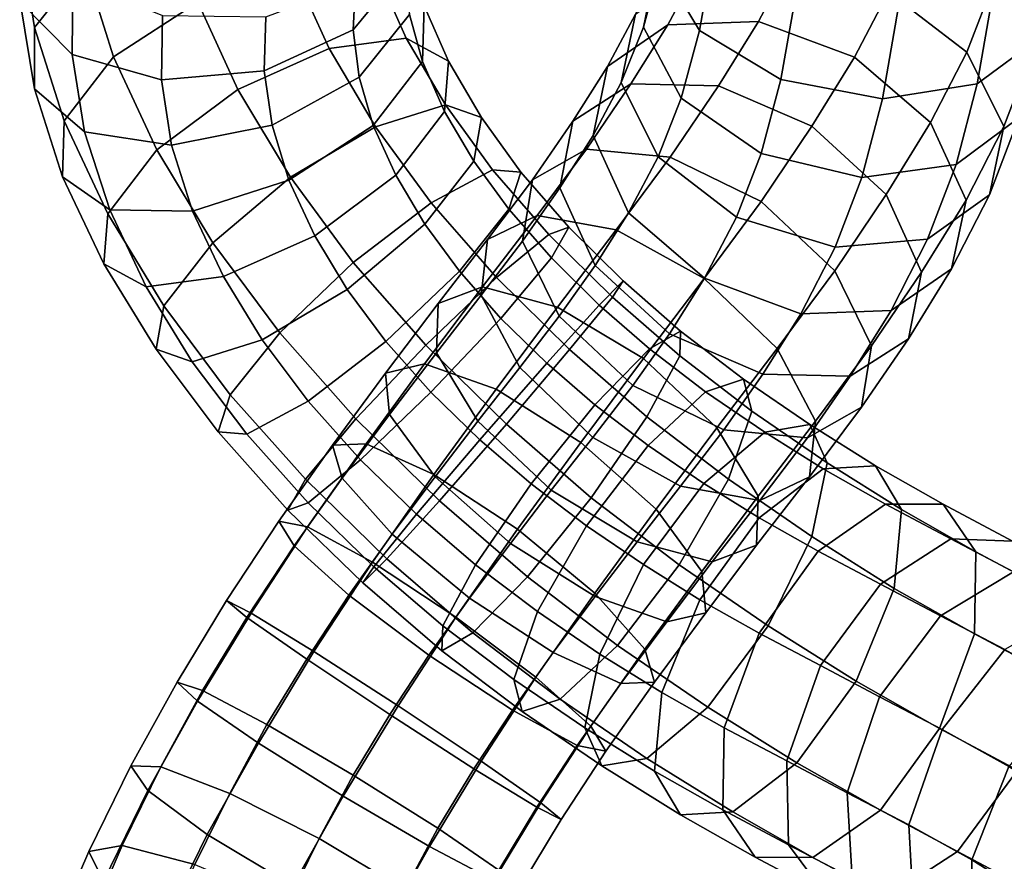
# Model space of a CAD drawing. Units: metres. Extents: x -7.2 to 8.7, y -8.3 to 8.6.
# Drawn here: x -7 to -2.5, y -1 to 2.8 of the extents above; entities that cross this region are included whole.
import ezdxf

# ---------------------------------------------------------------- set-up
doc = ezdxf.new("R2010")
doc.units = ezdxf.units.M

msp = doc.modelspace()

# ---------------------------------------------------------------- linework, layer by layer
for points in [[(-6.897554, 2.721147, 1.099784), (-6.671274, 3.004534, 1.392235), (-6.734017, 3.413896, 1.060602), (-6.963586, 3.135205, 0.766207)], [(-4.080324, 3.001958, 0.3393), (-4.019635, 3.290874, -0.021093), (-4.092197, 3.029423, -0.268649), (-4.156523, 2.722845, 0.076185)], [(-3.840585, 3.063289, 0.948726), (-4.023175, 3.316341, 0.602801), (-4.080324, 3.001958, 0.3393), (-3.904147, 2.707828, 0.654718)], [(-2.488509, 3.257176, -0.311816), (-2.312333, 2.963047, 0.003602), (-2.402858, 2.621021, -0.316615), (-2.57348, 2.941242, -0.608824)], [(-6.727879, 2.599218, 0.082715), (-6.961339, 2.837012, 0.408276), (-6.958178, 3.217381, 0.066961), (-6.724703, 2.939987, -0.225582)], [(-6.54147, 2.588557, 1.687782), (-6.16233, 2.834727, 1.800444), (-6.279437, 3.219906, 1.523068), (-6.671274, 3.004534, 1.392235)], [(-5.233294, 2.989642, 0.291967), (-5.462863, 2.710951, -0.002428), (-5.452224, 2.920571, -0.205082), (-5.219939, 3.190857, 0.094965)], [(-2.93333, 3.189301, -0.77011), (-2.57348, 2.941242, -0.608824), (-2.700767, 2.610049, -0.930355), (-3.053061, 2.881589, -1.068894)], [(-6.897647, 2.445678, 0.724077), (-6.897554, 2.721147, 1.099784), (-6.963586, 3.135205, 0.766207), (-6.961339, 2.837012, 0.408276)], [(-3.469474, 2.876889, 1.159844), (-3.840585, 3.063289, 0.948726), (-3.904147, 2.707828, 0.654718), (-3.538311, 2.487297, 0.840645)], [(-5.143621, 2.819276, 1.03756), (-5.149887, 2.567451, 0.645662), (-5.209263, 2.780251, 0.478352), (-5.20917, 3.05572, 0.854059)], [(-4.156523, 2.722845, 0.076185), (-4.092197, 3.029423, -0.268649), (-4.191813, 2.781574, -0.509214), (-4.25633, 2.473426, -0.165818)], [(-3.913918, 2.980619, -0.825749), (-3.497105, 3.017227, -1.030606), (-3.638835, 2.748374, -1.300885), (-4.04578, 2.733032, -1.074614)], [(-3.497105, 3.017227, -1.030606), (-3.053061, 2.881589, -1.068894), (-3.206392, 2.587276, -1.364756), (-3.638835, 2.748374, -1.300885)], [(-2.305715, 3.055839, 0.676479), (-2.583316, 2.872588, 1.002662), (-2.654315, 2.467842, 0.672796), (-2.373022, 2.67413, 0.363995)], [(-6.763983, 2.30104, 1.396473), (-6.54147, 2.588557, 1.687782), (-6.671274, 3.004534, 1.392235), (-6.897554, 2.721147, 1.099784)], [(-5.982155, 2.442264, 2.044631), (-5.57124, 2.626367, 1.925073), (-5.728156, 2.973588, 1.704274), (-6.16233, 2.834727, 1.800444)], [(-5.57124, 2.626367, 1.925073), (-5.224039, 2.672931, 1.617954), (-5.355282, 2.967932, 1.425038), (-5.728156, 2.973588, 1.704274)], [(-5.209263, 2.780251, 0.478352), (-5.435543, 2.496864, 0.185901), (-5.462863, 2.710951, -0.002428), (-5.233294, 2.989642, 0.291967)], [(-4.191813, 2.781574, -0.509214), (-3.913918, 2.980619, -0.825749), (-4.04578, 2.733032, -1.074614), (-4.318188, 2.545361, -0.746571)], [(-3.904147, 2.707828, 0.654718), (-4.080324, 3.001958, 0.3393), (-4.156523, 2.722845, 0.076185), (-3.985902, 2.402624, 0.368394)], [(-6.325761, 2.48554, -0.123239), (-6.727879, 2.599218, 0.082715), (-6.724703, 2.939987, -0.225582), (-6.321, 2.775732, -0.390149)], [(-5.224039, 2.672931, 1.617954), (-5.033583, 2.569478, 1.205567), (-5.143621, 2.819276, 1.03756), (-5.355282, 2.967932, 1.425038)], [(-2.57348, 2.941242, -0.608824), (-2.402858, 2.621021, -0.316615), (-2.534618, 2.275367, -0.652109), (-2.700767, 2.610049, -0.930355)], [(-5.462863, 2.710951, -0.002428), (-5.862733, 2.526437, -0.154404), (-5.85524, 2.768625, -0.382646), (-5.452224, 2.920571, -0.205082)], [(-3.053061, 2.881589, -1.068894), (-2.700767, 2.610049, -0.930355), (-2.864325, 2.292903, -1.249111), (-3.206392, 2.587276, -1.364756)], [(-6.671526, 2.251939, 0.365784), (-6.897647, 2.445678, 0.724077), (-6.961339, 2.837012, 0.408276), (-6.727879, 2.599218, 0.082715)], [(-3.009282, 2.807088, 1.179586), (-3.469474, 2.876889, 1.159844), (-3.538311, 2.487297, 0.840645), (-3.080841, 2.399456, 0.847262)], [(-2.583316, 2.872588, 1.002662), (-3.009282, 2.807088, 1.179586), (-3.080841, 2.399456, 0.847262), (-2.654315, 2.467842, 0.672796)], [(-6.346678, 2.169952, 1.944593), (-5.982155, 2.442264, 2.044631), (-6.16233, 2.834727, 1.800444), (-6.54147, 2.588557, 1.687782)], [(-5.033583, 2.569478, 1.205567), (-5.050905, 2.343729, 0.798411), (-5.149887, 2.567451, 0.645662), (-5.143621, 2.819276, 1.03756)], [(-5.862733, 2.526437, -0.154404), (-6.325761, 2.48554, -0.123239), (-6.321, 2.775732, -0.390149), (-5.85524, 2.768625, -0.382646)], [(-5.149887, 2.567451, 0.645662), (-5.3724, 2.279934, 0.354354), (-5.435543, 2.496864, 0.185901), (-5.209263, 2.780251, 0.478352)], [(-4.25633, 2.473426, -0.165818), (-4.191813, 2.781574, -0.509214), (-4.318188, 2.545361, -0.746571), (-4.383067, 2.235647, -0.404654)], [(-4.04578, 2.733032, -1.074614), (-3.638835, 2.748374, -1.300885), (-3.818469, 2.458723, -1.577763), (-4.212216, 2.46692, -1.328896)], [(-3.638835, 2.748374, -1.300885), (-3.206392, 2.587276, -1.364756), (-3.398025, 2.276514, -1.66182), (-3.818469, 2.458723, -1.577763)], [(-6.770249, 2.049216, 1.004576), (-6.763983, 2.30104, 1.396473), (-6.897554, 2.721147, 1.099784), (-6.897647, 2.445678, 0.724077)], [(-5.435543, 2.496864, 0.185901), (-5.82738, 2.281492, 0.055068), (-5.862733, 2.526437, -0.154404), (-5.462863, 2.710951, -0.002428)], [(-4.318188, 2.545361, -0.746571), (-4.04578, 2.733032, -1.074614), (-4.212216, 2.46692, -1.328896), (-4.473763, 2.298908, -0.981904)], [(-3.985902, 2.402624, 0.368394), (-4.156523, 2.722845, 0.076185), (-4.25633, 2.473426, -0.165818), (-4.090182, 2.138743, 0.112428)], [(-3.538311, 2.487297, 0.840645), (-3.904147, 2.707828, 0.654718), (-3.985902, 2.402624, 0.368394), (-3.626052, 2.154564, 0.529681)], [(-5.36205, 2.274211, 2.111026), (-5.047396, 2.372777, 1.781911), (-5.224039, 2.672931, 1.617954), (-5.57124, 2.626367, 1.925073)], [(-5.047396, 2.372777, 1.781911), (-4.885405, 2.316332, 1.348769), (-5.033583, 2.569478, 1.205567), (-5.224039, 2.672931, 1.617954)], [(-2.373022, 2.67413, 0.363995), (-2.654315, 2.467842, 0.672796), (-2.749219, 2.103653, 0.33328), (-2.467183, 2.314442, 0.028219)], [(-5.745054, 2.047046, 2.247929), (-5.36205, 2.274211, 2.111026), (-5.57124, 2.626367, 1.925073), (-5.982155, 2.442264, 2.044631)], [(-2.402858, 2.621021, -0.316615), (-2.467183, 2.314442, 0.028219), (-2.599135, 1.967219, -0.308712), (-2.534618, 2.275367, -0.652109)], [(-6.567137, 1.882396, 1.651765), (-6.346678, 2.169952, 1.944593), (-6.54147, 2.588557, 1.687782), (-6.763983, 2.30104, 1.396473)], [(-6.279781, 2.191843, 0.12091), (-6.671526, 2.251939, 0.365784), (-6.727879, 2.599218, 0.082715), (-6.325761, 2.48554, -0.123239)], [(-3.206392, 2.587276, -1.364756), (-2.864325, 2.292903, -1.249111), (-3.063543, 1.969114, -1.558544), (-3.398025, 2.276514, -1.66182)], [(-2.700767, 2.610049, -0.930355), (-2.534618, 2.275367, -0.652109), (-2.70429, 1.944133, -0.984939), (-2.864325, 2.292903, -1.249111)], [(-5.82738, 2.281492, 0.055068), (-6.279781, 2.191843, 0.12091), (-6.325761, 2.48554, -0.123239), (-5.862733, 2.526437, -0.154404)], [(-5.050905, 2.343729, 0.798411), (-5.271363, 2.056174, 0.505583), (-5.3724, 2.279934, 0.354354), (-5.149887, 2.567451, 0.645662)], [(-4.885405, 2.316332, 1.348769), (-4.919481, 2.120001, 0.927661), (-5.050905, 2.343729, 0.798411), (-5.033583, 2.569478, 1.205567)], [(-4.383067, 2.235647, -0.404654), (-4.318188, 2.545361, -0.746571), (-4.473763, 2.298908, -0.981904), (-4.533029, 1.999704, -0.629762)], [(-5.3724, 2.279934, 0.354354), (-5.751539, 2.033765, 0.241691), (-5.82738, 2.281492, 0.055068), (-5.435543, 2.496864, 0.185901)], [(-3.080841, 2.399456, 0.847262), (-3.538311, 2.487297, 0.840645), (-3.626052, 2.154564, 0.529681), (-3.173395, 2.045133, 0.516828)], [(-6.558588, 1.900559, 0.617097), (-6.770249, 2.049216, 1.004576), (-6.897647, 2.445678, 0.724077), (-6.671526, 2.251939, 0.365784)], [(-6.093783, 1.75215, 2.155937), (-5.745054, 2.047046, 2.247929), (-5.982155, 2.442264, 2.044631), (-6.346678, 2.169952, 1.944593)], [(-4.473763, 2.298908, -0.981904), (-4.212216, 2.46692, -1.328896), (-4.412481, 2.173538, -1.572376), (-4.655957, 2.035071, -1.200106)], [(-4.212216, 2.46692, -1.328896), (-3.818469, 2.458723, -1.577763), (-4.035836, 2.137828, -1.844226), (-4.412481, 2.173538, -1.572376)], [(-4.090182, 2.138743, 0.112428), (-4.25633, 2.473426, -0.165818), (-4.383067, 2.235647, -0.404654), (-4.223032, 1.886877, -0.140482)], [(-3.818469, 2.458723, -1.577763), (-3.398025, 2.276514, -1.66182), (-3.626944, 1.937512, -1.942813), (-4.035836, 2.137828, -1.844226)], [(-2.654315, 2.467842, 0.672796), (-3.080841, 2.399456, 0.847262), (-3.173395, 2.045133, 0.516828), (-2.749219, 2.103653, 0.33328)], [(-3.626052, 2.154564, 0.529681), (-3.985902, 2.402624, 0.368394), (-4.090182, 2.138743, 0.112428), (-3.737887, 1.867203, 0.250968)], [(-5.111919, 1.931527, 2.25012), (-4.835625, 2.080526, 1.905883), (-5.047396, 2.372777, 1.781911), (-5.36205, 2.274211, 2.111026)], [(-4.835625, 2.080526, 1.905883), (-4.707544, 2.069951, 1.458086), (-4.885405, 2.316332, 1.348769), (-5.047396, 2.372777, 1.781911)], [(-4.919481, 2.120001, 0.927661), (-5.140494, 1.836391, 0.631423), (-5.271363, 2.056174, 0.505583), (-5.050905, 2.343729, 0.798411)], [(-4.707544, 2.069951, 1.458086), (-4.761995, 1.902637, 1.026716), (-4.919481, 2.120001, 0.927661), (-4.885405, 2.316332, 1.348769)], [(-2.467183, 2.314442, 0.028219), (-2.749219, 2.103653, 0.33328), (-2.87703, 1.768173, 0.007822), (-2.599135, 1.967219, -0.308712)], [(-6.584459, 1.656648, 1.244608), (-6.567137, 1.882396, 1.651765), (-6.763983, 2.30104, 1.396473), (-6.770249, 2.049216, 1.004576)], [(-5.751539, 2.033765, 0.241691), (-6.185714, 1.894904, 0.337862), (-6.279781, 2.191843, 0.12091), (-5.82738, 2.281492, 0.055068)], [(-5.271363, 2.056174, 0.505583), (-5.635887, 1.783862, 0.405545), (-5.751539, 2.033765, 0.241691), (-5.3724, 2.279934, 0.354354)], [(-5.462394, 1.662879, 2.39856), (-5.111919, 1.931527, 2.25012), (-5.36205, 2.274211, 2.111026), (-5.745054, 2.047046, 2.247929)], [(-4.533029, 1.999704, -0.629762), (-4.473763, 2.298908, -0.981904), (-4.655957, 2.035071, -1.200106), (-4.701025, 1.759531, -0.827164)], [(-3.398025, 2.276514, -1.66182), (-3.063543, 1.969114, -1.558544), (-3.295367, 1.626262, -1.841722), (-3.626944, 1.937512, -1.942813)], [(-2.864325, 2.292903, -1.249111), (-2.70429, 1.944133, -0.984939), (-2.904646, 1.618891, -1.295609), (-3.063543, 1.969114, -1.558544)], [(-2.534618, 2.275367, -0.652109), (-2.599135, 1.967219, -0.308712), (-2.769168, 1.634419, -0.643022), (-2.70429, 1.944133, -0.984939)], [(-6.185714, 1.894904, 0.337862), (-6.558588, 1.900559, 0.617097), (-6.671526, 2.251939, 0.365784), (-6.279781, 2.191843, 0.12091)], [(-4.223032, 1.886877, -0.140482), (-4.383067, 2.235647, -0.404654), (-4.533029, 1.999704, -0.629762), (-4.374132, 1.649482, -0.366827)], [(-4.655957, 2.035071, -1.200106), (-4.412481, 2.173538, -1.572376), (-4.635188, 1.874235, -1.782466), (-4.857689, 1.766918, -1.387478)], [(-4.412481, 2.173538, -1.572376), (-4.035836, 2.137828, -1.844226), (-4.278295, 1.809602, -2.07485), (-4.635188, 1.874235, -1.782466)], [(-6.314796, 1.46854, 1.859698), (-6.093783, 1.75215, 2.155937), (-6.346678, 2.169952, 1.944593), (-6.567137, 1.882396, 1.651765)], [(-4.035836, 2.137828, -1.844226), (-3.626944, 1.937512, -1.942813), (-3.882639, 1.590338, -2.186287), (-4.278295, 1.809602, -2.07485)], [(-3.737887, 1.867203, 0.250968), (-4.090182, 2.138743, 0.112428), (-4.223032, 1.886877, -0.140482), (-3.880965, 1.592505, -0.024837)], [(-3.173395, 2.045133, 0.516828), (-3.626052, 2.154564, 0.529681), (-3.737887, 1.867203, 0.250968), (-3.293843, 1.731565, 0.212679)], [(-4.761995, 1.902637, 1.026716), (-4.984388, 1.623414, 0.727359), (-5.140494, 1.836391, 0.631423), (-4.919481, 2.120001, 0.927661)], [(-2.749219, 2.103653, 0.33328), (-3.173395, 2.045133, 0.516828), (-3.293843, 1.731565, 0.212679), (-2.87703, 1.768173, 0.007822)], [(-6.394003, 1.553195, 0.832221), (-6.584459, 1.656648, 1.244608), (-6.770249, 2.049216, 1.004576), (-6.558588, 1.900559, 0.617097)], [(-5.79314, 1.346566, 2.311428), (-5.462394, 1.662879, 2.39856), (-5.745054, 2.047046, 2.247929), (-6.093783, 1.75215, 2.155937)], [(-5.140494, 1.836391, 0.631423), (-5.489223, 1.541495, 0.53943), (-5.635887, 1.783862, 0.405545), (-5.271363, 2.056174, 0.505583)], [(-4.817558, 1.595538, 2.342363), (-4.581852, 1.789706, 1.990538), (-4.835625, 2.080526, 1.905883), (-5.111919, 1.931527, 2.25012)], [(-4.581852, 1.789706, 1.990538), (-4.491387, 1.821903, 1.534667), (-4.707544, 2.069951, 1.458086), (-4.835625, 2.080526, 1.905883)], [(-4.491387, 1.821903, 1.534667), (-4.570403, 1.6835, 1.0969), (-4.761995, 1.902637, 1.026716), (-4.707544, 2.069951, 1.458086)], [(-5.635887, 1.783862, 0.405545), (-6.046801, 1.599759, 0.525103), (-6.185714, 1.894904, 0.337862), (-5.751539, 2.033765, 0.241691)], [(-4.701025, 1.759531, -0.827164), (-4.655957, 2.035071, -1.200106), (-4.857689, 1.766918, -1.387478), (-4.886179, 1.516407, -0.995724)], [(-4.374132, 1.649482, -0.366827), (-4.533029, 1.999704, -0.629762), (-4.701025, 1.759531, -0.827164), (-4.535609, 1.420748, -0.553481)], [(-3.063543, 1.969114, -1.558544), (-2.904646, 1.618891, -1.295609), (-3.129951, 1.287479, -1.568039), (-3.295367, 1.626262, -1.841722)], [(-2.599135, 1.967219, -0.308712), (-2.87703, 1.768173, 0.007822), (-3.041576, 1.446748, -0.314979), (-2.769168, 1.634419, -0.643022)], [(-5.135347, 1.291425, 2.495869), (-4.817558, 1.595538, 2.342363), (-5.111919, 1.931527, 2.25012), (-5.462394, 1.662879, 2.39856)], [(-3.626944, 1.937512, -1.942813), (-3.295367, 1.626262, -1.841722), (-3.554235, 1.275194, -2.086918), (-3.882639, 1.590338, -2.186287)], [(-2.70429, 1.944133, -0.984939), (-2.769168, 1.634419, -0.643022), (-2.963912, 1.319688, -0.943467), (-2.904646, 1.618891, -1.295609)], [(-6.348873, 1.272209, 1.43859), (-6.314796, 1.46854, 1.859698), (-6.567137, 1.882396, 1.651765), (-6.584459, 1.656648, 1.244608)], [(-6.046801, 1.599759, 0.525103), (-6.394003, 1.553195, 0.832221), (-6.558588, 1.900559, 0.617097), (-6.185714, 1.894904, 0.337862)], [(-4.857689, 1.766918, -1.387478), (-4.635188, 1.874235, -1.782466), (-4.880687, 1.553332, -1.963794), (-5.080501, 1.478019, -1.54974)], [(-4.570403, 1.6835, 1.0969), (-4.797727, 1.411584, 0.794536), (-4.984388, 1.623414, 0.727359), (-4.761995, 1.902637, 1.026716)], [(-4.635188, 1.874235, -1.782466), (-4.278295, 1.809602, -2.07485), (-4.54235, 1.462688, -2.27096), (-4.880687, 1.553332, -1.963794)], [(-3.880965, 1.592505, -0.024837), (-4.223032, 1.886877, -0.140482), (-4.374132, 1.649482, -0.366827), (-4.03965, 1.342082, -0.263551)], [(-3.293843, 1.731565, 0.212679), (-3.737887, 1.867203, 0.250968), (-3.880965, 1.592505, -0.024837), (-3.448522, 1.431406, -0.088707)], [(-4.984388, 1.623414, 0.727359), (-5.315134, 1.307101, 0.640227), (-5.489223, 1.541495, 0.53943), (-5.140494, 1.836391, 0.631423)], [(-4.295691, 1.506688, 2.031611), (-4.247035, 1.580156, 1.574147), (-4.491387, 1.821903, 1.534667), (-4.581852, 1.789706, 1.990538)], [(-4.247035, 1.580156, 1.574147), (-4.355364, 1.471413, 1.134285), (-4.570403, 1.6835, 1.0969), (-4.491387, 1.821903, 1.534667)], [(-5.489223, 1.541495, 0.53943), (-5.872228, 1.31433, 0.676333), (-6.046801, 1.599759, 0.525103), (-5.635887, 1.783862, 0.405545)], [(-4.488297, 1.270695, 2.384101), (-4.295691, 1.506688, 2.031611), (-4.581852, 1.789706, 1.990538), (-4.817558, 1.595538, 2.342363)], [(-4.278295, 1.809602, -2.07485), (-3.882639, 1.590338, -2.186287), (-4.156147, 1.230376, -2.388932), (-4.54235, 1.462688, -2.27096)], [(-6.015534, 1.067343, 2.012071), (-5.79314, 1.346566, 2.311428), (-6.093783, 1.75215, 2.155937), (-6.314796, 1.46854, 1.859698)], [(-4.886179, 1.516407, -0.995724), (-4.857689, 1.766918, -1.387478), (-5.080501, 1.478019, -1.54974), (-5.088251, 1.256929, -1.139742)], [(-4.535609, 1.420748, -0.553481), (-4.701025, 1.759531, -0.827164), (-4.886179, 1.516407, -0.995724), (-4.713024, 1.189825, -0.712174)], [(-2.87703, 1.768173, 0.007822), (-3.293843, 1.731565, 0.212679), (-3.448522, 1.431406, -0.088707), (-3.041576, 1.446748, -0.314979)], [(-6.186882, 1.215764, 1.005448), (-6.348873, 1.272209, 1.43859), (-6.584459, 1.656648, 1.244608), (-6.394003, 1.553195, 0.832221)], [(-5.450068, 0.958855, 2.409927), (-5.135347, 1.291425, 2.495869), (-5.462394, 1.662879, 2.39856), (-5.79314, 1.346566, 2.311428)], [(-4.355364, 1.471413, 1.134285), (-4.591652, 1.209596, 0.829886), (-4.797727, 1.411584, 0.794536), (-4.570403, 1.6835, 1.0969)], [(-4.03965, 1.342082, -0.263551), (-4.374132, 1.649482, -0.366827), (-4.535609, 1.420748, -0.553481), (-4.204032, 1.109499, -0.452389)], [(-5.872228, 1.31433, 0.676333), (-6.186882, 1.215764, 1.005448), (-6.394003, 1.553195, 0.832221), (-6.046801, 1.599759, 0.525103)], [(-4.797727, 1.411584, 0.794536), (-5.112448, 1.079013, 0.708593), (-5.315134, 1.307101, 0.640227), (-4.984388, 1.623414, 0.727359)], [(-4.773242, 0.93541, 2.537167), (-4.488297, 1.270695, 2.384101), (-4.817558, 1.595538, 2.342363), (-5.135347, 1.291425, 2.495869)], [(-3.295367, 1.626262, -1.841722), (-3.129951, 1.287479, -1.568039), (-3.381081, 0.948613, -1.803368), (-3.554235, 1.275194, -2.086918)], [(-2.769168, 1.634419, -0.643022), (-3.041576, 1.446748, -0.314979), (-3.225459, 1.151676, -0.596475), (-2.963912, 1.319688, -0.943467)], [(-2.904646, 1.618891, -1.295609), (-2.963912, 1.319688, -0.943467), (-3.175019, 1.011939, -1.195097), (-3.129951, 1.287479, -1.568039)], [(-5.080501, 1.478019, -1.54974), (-4.880687, 1.553332, -1.963794), (-5.140887, 1.206305, -2.109529), (-5.316751, 1.164716, -1.680133)], [(-4.880687, 1.553332, -1.963794), (-4.54235, 1.462688, -2.27096), (-4.819071, 1.092285, -2.426503), (-5.140887, 1.206305, -2.109529)], [(-3.988688, 1.354563, 1.573385), (-4.128232, 1.273689, 1.136321), (-4.355364, 1.471413, 1.134285), (-4.247035, 1.580156, 1.574147)], [(-3.99317, 1.242609, 2.025585), (-3.988688, 1.354563, 1.573385), (-4.247035, 1.580156, 1.574147), (-4.295691, 1.506688, 2.031611)], [(-3.882639, 1.590338, -2.186287), (-3.554235, 1.275194, -2.086918), (-3.825562, 0.918643, -2.2861), (-4.156147, 1.230376, -2.388932)], [(-3.448522, 1.431406, -0.088707), (-3.880965, 1.592505, -0.024837), (-4.03965, 1.342082, -0.263551), (-3.619207, 1.159872, -0.347608)], [(-5.315134, 1.307101, 0.640227), (-5.665609, 1.038453, 0.788667), (-5.872228, 1.31433, 0.676333), (-5.489223, 1.541495, 0.53943)], [(-4.713024, 1.189825, -0.712174), (-4.886179, 1.516407, -0.995724), (-5.088251, 1.256929, -1.139742), (-4.901862, 0.949304, -0.843659)], [(-6.069985, 0.900029, 1.580702), (-6.015534, 1.067343, 2.012071), (-6.314796, 1.46854, 1.859698), (-6.348873, 1.272209, 1.43859)], [(-5.088251, 1.256929, -1.139742), (-5.080501, 1.478019, -1.54974), (-5.316751, 1.164716, -1.680133), (-5.29954, 0.978659, -1.253371)], [(-4.54235, 1.462688, -2.27096), (-4.156147, 1.230376, -2.388932), (-4.437533, 0.853207, -2.546122), (-4.819071, 1.092285, -2.426503)], [(-4.128232, 1.273689, 1.136321), (-4.374408, 1.021655, 0.831502), (-4.591652, 1.209596, 0.829886), (-4.355364, 1.471413, 1.134285)], [(-4.140475, 0.967822, 2.371754), (-3.99317, 1.242609, 2.025585), (-4.295691, 1.506688, 2.031611), (-4.488297, 1.270695, 2.384101)], [(-4.204032, 1.109499, -0.452389), (-4.535609, 1.420748, -0.553481), (-4.713024, 1.189825, -0.712174), (-4.384621, 0.874681, -0.612804)], [(-3.041576, 1.446748, -0.314979), (-3.448522, 1.431406, -0.088707), (-3.619207, 1.159872, -0.347608), (-3.225459, 1.151676, -0.596475)], [(-4.591652, 1.209596, 0.829886), (-4.892587, 0.86486, 0.742514), (-5.112448, 1.079013, 0.708593), (-4.797727, 1.411584, 0.794536)], [(-5.677392, 0.686938, 2.107563), (-5.450068, 0.958855, 2.409927), (-5.79314, 1.346566, 2.311428), (-6.015534, 1.067343, 2.012071)], [(-3.619207, 1.159872, -0.347608), (-4.03965, 1.342082, -0.263551), (-4.204032, 1.109499, -0.452389), (-3.79514, 0.909182, -0.550977)], [(-3.705396, 1.137711, 1.528568), (-3.876362, 1.081413, 1.09887), (-4.128232, 1.273689, 1.136321), (-3.988688, 1.354563, 1.573385)], [(-3.66796, 0.993541, 1.969989), (-3.705396, 1.137711, 1.528568), (-3.988688, 1.354563, 1.573385), (-3.99317, 1.242609, 2.025585)], [(-5.665609, 1.038453, 0.788667), (-5.941904, 0.889454, 1.132904), (-6.186882, 1.215764, 1.005448), (-5.872228, 1.31433, 0.676333)], [(-5.112448, 1.079013, 0.708593), (-5.430237, 0.774901, 0.8621), (-5.665609, 1.038453, 0.788667), (-5.315134, 1.307101, 0.640227)], [(-5.074177, 0.590674, 2.449795), (-4.773242, 0.93541, 2.537167), (-5.135347, 1.291425, 2.495869), (-5.450068, 0.958855, 2.409927)], [(-2.963912, 1.319688, -0.943467), (-3.225459, 1.151676, -0.596475), (-3.418495, 0.873473, -0.822827), (-3.175019, 1.011939, -1.195097)], [(-3.129951, 1.287479, -1.568039), (-3.175019, 1.011939, -1.195097), (-3.40957, 0.698101, -1.411614), (-3.381081, 0.948613, -1.803368)], [(-5.941904, 0.889454, 1.132904), (-6.069985, 0.900029, 1.580702), (-6.348873, 1.272209, 1.43859), (-6.186882, 1.215764, 1.005448)], [(-4.901862, 0.949304, -0.843659), (-5.088251, 1.256929, -1.139742), (-5.29954, 0.978659, -1.253371), (-5.093865, 0.697991, -0.943593)], [(-4.391133, 0.603834, 2.519135), (-4.140475, 0.967822, 2.371754), (-4.488297, 1.270695, 2.384101), (-4.773242, 0.93541, 2.537167)], [(-3.876362, 1.081413, 1.09887), (-4.135047, 0.839732, 0.796033), (-4.374408, 1.021655, 0.831502), (-4.128232, 1.273689, 1.136321)], [(-3.774086, 0.687533, 2.304855), (-3.66796, 0.993541, 1.969989), (-3.99317, 1.242609, 2.025585), (-4.140475, 0.967822, 2.371754)], [(-3.554235, 1.275194, -2.086918), (-3.381081, 0.948613, -1.803368), (-3.639173, 0.611018, -1.990018), (-3.825562, 0.918643, -2.2861)], [(-5.316751, 1.164716, -1.680133), (-5.140887, 1.206305, -2.109529), (-5.404784, 0.846735, -2.210461), (-5.555862, 0.840766, -1.769804)], [(-5.140887, 1.206305, -2.109529), (-4.819071, 1.092285, -2.426503), (-5.099974, 0.708154, -2.534383), (-5.404784, 0.846735, -2.210461)], [(-4.374408, 1.021655, 0.831502), (-4.661257, 0.665994, 0.740605), (-4.892587, 0.86486, 0.742514), (-4.591652, 1.209596, 0.829886)], [(-4.156147, 1.230376, -2.388932), (-3.825562, 0.918643, -2.2861), (-4.098505, 0.55313, -2.436334), (-4.437533, 0.853207, -2.546122)], [(-5.29954, 0.978659, -1.253371), (-5.316751, 1.164716, -1.680133), (-5.555862, 0.840766, -1.769804), (-5.512728, 0.691847, -1.330485)], [(-4.384621, 0.874681, -0.612804), (-4.713024, 1.189825, -0.712174), (-4.901862, 0.949304, -0.843659), (-4.571277, 0.637571, -0.740827)], [(-3.225459, 1.151676, -0.596475), (-3.619207, 1.159872, -0.347608), (-3.79514, 0.909182, -0.550977), (-3.418495, 0.873473, -0.822827)], [(-3.79514, 0.909182, -0.550977), (-4.204032, 1.109499, -0.452389), (-4.384621, 0.874681, -0.612804), (-3.988965, 0.655417, -0.724242)], [(-3.407402, 0.933094, 1.44122), (-3.610247, 0.89913, 1.023201), (-3.876362, 1.081413, 1.09887), (-3.705396, 1.137711, 1.528568)], [(-3.329928, 0.761209, 1.867239), (-3.407402, 0.933094, 1.44122), (-3.705396, 1.137711, 1.528568), (-3.66796, 0.993541, 1.969989)], [(-5.756408, 0.548536, 1.669795), (-5.677392, 0.686938, 2.107563), (-6.015534, 1.067343, 2.012071), (-6.069985, 0.900029, 1.580702)], [(-4.892587, 0.86486, 0.742514), (-5.177533, 0.529575, 0.89558), (-5.430237, 0.774901, 0.8621), (-5.112448, 1.079013, 0.708593)], [(-4.819071, 1.092285, -2.426503), (-4.437533, 0.853207, -2.546122), (-4.723106, 0.462156, -2.654774), (-5.099974, 0.708154, -2.534383)], [(-3.610247, 0.89913, 1.023201), (-3.88411, 0.668418, 0.725192), (-4.135047, 0.839732, 0.796033), (-3.876362, 1.081413, 1.09887)], [(-5.430237, 0.774901, 0.8621), (-5.665943, 0.580732, 1.213924), (-5.941904, 0.889454, 1.132904), (-5.665609, 1.038453, 0.788667)], [(-4.135047, 0.839732, 0.796033), (-4.412139, 0.477425, 0.701201), (-4.661257, 0.665994, 0.740605), (-4.374408, 1.021655, 0.831502)], [(-5.093865, 0.697991, -0.943593), (-5.29954, 0.978659, -1.253371), (-5.512728, 0.691847, -1.330485), (-5.286938, 0.439879, -1.010219)], [(-3.398583, 0.429532, 2.187107), (-3.329928, 0.761209, 1.867239), (-3.66796, 0.993541, 1.969989), (-3.774086, 0.687533, 2.304855)], [(-3.175019, 1.011939, -1.195097), (-3.418495, 0.873473, -0.822827), (-3.632071, 0.590784, -1.016626), (-3.40957, 0.698101, -1.411614)], [(-5.310466, 0.328857, 2.145397), (-5.074177, 0.590674, 2.449795), (-5.450068, 0.958855, 2.409927), (-5.677392, 0.686938, 2.107563)], [(-4.571277, 0.637571, -0.740827), (-4.901862, 0.949304, -0.843659), (-5.093865, 0.697991, -0.943593), (-4.754838, 0.397914, -0.833806)], [(-4.677981, 0.248172, 2.428239), (-4.391133, 0.603834, 2.519135), (-4.773242, 0.93541, 2.537167), (-5.074177, 0.590674, 2.449795)], [(-3.995337, 0.301682, 2.443439), (-3.774086, 0.687533, 2.304855), (-4.140475, 0.967822, 2.371754), (-4.391133, 0.603834, 2.519135)], [(-3.381081, 0.948613, -1.803368), (-3.40957, 0.698101, -1.411614), (-3.646923, 0.389929, -1.58002), (-3.639173, 0.611018, -1.990018)], [(-3.112402, 0.747645, 1.317647), (-3.346873, 0.733958, 0.915311), (-3.610247, 0.89913, 1.023201), (-3.407402, 0.933094, 1.44122)], [(-2.995346, 0.550719, 1.723303), (-3.112402, 0.747645, 1.317647), (-3.407402, 0.933094, 1.44122), (-3.329928, 0.761209, 1.867239)], [(-5.665943, 0.580732, 1.213924), (-5.756408, 0.548536, 1.669795), (-6.069985, 0.900029, 1.580702), (-5.941904, 0.889454, 1.132904)], [(-3.825562, 0.918643, -2.2861), (-3.639173, 0.611018, -1.990018), (-3.892831, 0.272461, -2.126557), (-4.098505, 0.55313, -2.436334)], [(-3.418495, 0.873473, -0.822827), (-3.79514, 0.909182, -0.550977), (-3.988965, 0.655417, -0.724242), (-3.632071, 0.590784, -1.016626)], [(-3.346873, 0.733958, 0.915311), (-3.635933, 0.513326, 0.624099), (-3.88411, 0.668418, 0.725192), (-3.610247, 0.89913, 1.023201)], [(-5.555862, 0.840766, -1.769804), (-5.404784, 0.846735, -2.210461), (-5.667708, 0.472631, -2.269216), (-5.796827, 0.499106, -1.822376)], [(-5.404784, 0.846735, -2.210461), (-5.099974, 0.708154, -2.534383), (-5.376054, 0.314347, -2.596206), (-5.667708, 0.472631, -2.269216)], [(-4.661257, 0.665994, 0.740605), (-4.911915, 0.302005, 0.887986), (-5.177533, 0.529575, 0.89558), (-4.892587, 0.86486, 0.742514)], [(-4.437533, 0.853207, -2.546122), (-4.098505, 0.55313, -2.436334), (-4.375161, 0.174655, -2.539376), (-4.723106, 0.462156, -2.654774)], [(-3.988965, 0.655417, -0.724242), (-4.384621, 0.874681, -0.612804), (-4.571277, 0.637571, -0.740827), (-4.185074, 0.405259, -0.858799)], [(-5.512728, 0.691847, -1.330485), (-5.555862, 0.840766, -1.769804), (-5.796827, 0.499106, -1.822376), (-5.728814, 0.386677, -1.375416)], [(-3.88411, 0.668418, 0.725192), (-4.15561, 0.302778, 0.627041), (-4.412139, 0.477425, 0.701201), (-4.135047, 0.839732, 0.796033)], [(-5.177533, 0.529575, 0.89558), (-5.370138, 0.293582, 1.24807), (-5.665943, 0.580732, 1.213924), (-5.430237, 0.774901, 0.8621)], [(-3.027071, 0.195945, 2.023583), (-2.995346, 0.550719, 1.723303), (-3.329928, 0.761209, 1.867239), (-3.398583, 0.429532, 2.187107)], [(-3.066109, 0.575069, 0.760743), (-3.369402, 0.362819, 0.477896), (-3.635933, 0.513326, 0.624099), (-3.346873, 0.733958, 0.915311)], [(-2.806642, 0.574242, 1.147673), (-3.066109, 0.575069, 0.760743), (-3.346873, 0.733958, 0.915311), (-3.112402, 0.747645, 1.317647)], [(-2.660524, 0.360561, 1.535008), (-2.806642, 0.574242, 1.147673), (-3.112402, 0.747645, 1.317647), (-2.995346, 0.550719, 1.723303)], [(-5.418795, 0.220114, 1.705535), (-5.310466, 0.328857, 2.145397), (-5.677392, 0.686938, 2.107563), (-5.756408, 0.548536, 1.669795)], [(-5.286938, 0.439879, -1.010219), (-5.512728, 0.691847, -1.330485), (-5.728814, 0.386677, -1.375416), (-5.481892, 0.16547, -1.0481)], [(-5.099974, 0.708154, -2.534383), (-4.723106, 0.462156, -2.654774), (-5.000013, 0.066666, -2.71573), (-5.376054, 0.314347, -2.596206)], [(-4.754838, 0.397914, -0.833806), (-5.093865, 0.697991, -0.943593), (-5.286938, 0.439879, -1.010219), (-4.938993, 0.152379, -0.894822)], [(-4.412139, 0.477425, 0.701201), (-4.63339, 0.091574, 0.839785), (-4.911915, 0.302005, 0.887986), (-4.661257, 0.665994, 0.740605)], [(-3.635933, 0.513326, 0.624099), (-3.902128, 0.144865, 0.522042), (-4.15561, 0.302778, 0.627041), (-3.88411, 0.668418, 0.725192)], [(-3.594971, 0.026935, 2.315116), (-3.398583, 0.429532, 2.187107), (-3.774086, 0.687533, 2.304855), (-3.995337, 0.301682, 2.443439)], [(-3.40957, 0.698101, -1.411614), (-3.632071, 0.590784, -1.016626), (-3.846737, 0.314616, -1.165966), (-3.646923, 0.389929, -1.58002)], [(-4.185074, 0.405259, -0.858799), (-4.571277, 0.637571, -0.740827), (-4.754838, 0.397914, -0.833806), (-4.3733, 0.158835, -0.953425)], [(-3.632071, 0.590784, -1.016626), (-3.988965, 0.655417, -0.724242), (-4.185074, 0.405259, -0.858799), (-3.846737, 0.314616, -1.165966)], [(-5.370138, 0.293582, 1.24807), (-5.418795, 0.220114, 1.705535), (-5.756408, 0.548536, 1.669795), (-5.665943, 0.580732, 1.213924)], [(-4.924159, -0.003862, 2.12342), (-4.677981, 0.248172, 2.428239), (-5.074177, 0.590674, 2.449795), (-5.310466, 0.328857, 2.145397)], [(-4.272429, -0.060625, 2.348607), (-3.995337, 0.301682, 2.443439), (-4.391133, 0.603834, 2.519135), (-4.677981, 0.248172, 2.428239)], [(-3.639173, 0.611018, -1.990018), (-3.646923, 0.389929, -1.58002), (-3.875619, 0.086405, -1.699795), (-3.892831, 0.272461, -2.126557)], [(-4.098505, 0.55313, -2.436334), (-3.892831, 0.272461, -2.126557), (-4.149371, -0.077312, -2.21911), (-4.375161, 0.174655, -2.539376)], [(-2.773179, 0.419022, 0.565662), (-3.089801, 0.214125, 0.292154), (-3.369402, 0.362819, 0.477896), (-3.066109, 0.575069, 0.760743)], [(-2.494832, 0.407794, 0.939073), (-2.773179, 0.419022, 0.565662), (-3.066109, 0.575069, 0.760743), (-2.806642, 0.574242, 1.147673)], [(-2.666908, -0.008719, 1.818963), (-2.660524, 0.360561, 1.535008), (-2.995346, 0.550719, 1.723303), (-3.027071, 0.195945, 2.023583)], [(-2.329344, 0.183451, 1.312332), (-2.494832, 0.407794, 0.939073), (-2.806642, 0.574242, 1.147673), (-2.660524, 0.360561, 1.535008)], [(-5.728814, 0.386677, -1.375416), (-5.796827, 0.499106, -1.822376), (-6.032162, 0.1405, -1.838448), (-5.940594, 0.064373, -1.388049)], [(-5.796827, 0.499106, -1.822376), (-5.667708, 0.472631, -2.269216), (-5.921975, 0.084531, -2.287631), (-6.032162, 0.1405, -1.838448)], [(-4.911915, 0.302005, 0.887986), (-5.05922, 0.027219, 1.234154), (-5.370138, 0.293582, 1.24807), (-5.177533, 0.529575, 0.89558)], [(-3.369402, 0.362819, 0.477896), (-3.635253, -0.005634, 0.374921), (-3.902128, 0.144865, 0.522042), (-3.635933, 0.513326, 0.624099)], [(-5.667708, 0.472631, -2.269216), (-5.376054, 0.314347, -2.596206), (-5.63956, -0.088537, -2.61524), (-5.921975, 0.084531, -2.287631)], [(-4.723106, 0.462156, -2.654774), (-4.375161, 0.174655, -2.539376), (-4.640346, -0.204047, -2.595762), (-5.000013, 0.066666, -2.71573)], [(-4.15561, 0.302778, 0.627041), (-4.351999, -0.099819, 0.75505), (-4.63339, 0.091574, 0.839785), (-4.412139, 0.477425, 0.701201)], [(-4.938993, 0.152379, -0.894822), (-5.286938, 0.439879, -1.010219), (-5.481892, 0.16547, -1.0481), (-5.122224, -0.105243, -0.928131)], [(-3.846737, 0.314616, -1.165966), (-4.185074, 0.405259, -0.858799), (-4.3733, 0.158835, -0.953425), (-4.051483, 0.044815, -1.270399)], [(-3.199074, -0.221615, 2.138027), (-3.027071, 0.195945, 2.023583), (-3.398583, 0.429532, 2.187107), (-3.594971, 0.026935, 2.315116)], [(-2.490235, 0.269654, 0.352002), (-2.819707, 0.071792, 0.088682), (-3.089801, 0.214125, 0.292154), (-2.773179, 0.419022, 0.565662)], [(-2.193713, 0.24849, 0.710702), (-2.490235, 0.269654, 0.352002), (-2.773179, 0.419022, 0.565662), (-2.494832, 0.407794, 0.939073)], [(-5.481892, 0.16547, -1.0481), (-5.728814, 0.386677, -1.375416), (-5.940594, 0.064373, -1.388049), (-5.671809, -0.123453, -1.057119)], [(-4.3733, 0.158835, -0.953425), (-4.754838, 0.397914, -0.833806), (-4.938993, 0.152379, -0.894822), (-4.562125, -0.09362, -1.015213)], [(-3.646923, 0.389929, -1.58002), (-3.846737, 0.314616, -1.165966), (-4.051483, 0.044815, -1.270399), (-3.875619, 0.086405, -1.699795)], [(-3.089801, 0.214125, 0.292154), (-3.35986, -0.151994, 0.191836), (-3.635253, -0.005634, 0.374921), (-3.369402, 0.362819, 0.477896)], [(-2.321057, -0.193896, 1.585425), (-2.329344, 0.183451, 1.312332), (-2.660524, 0.360561, 1.535008), (-2.666908, -0.008719, 1.818963)], [(-5.376054, 0.314347, -2.596206), (-5.000013, 0.066666, -2.71573), (-5.260589, -0.332332, -2.733493), (-5.63956, -0.088537, -2.61524)], [(-5.063702, -0.084736, 1.686355), (-4.924159, -0.003862, 2.12342), (-5.310466, 0.328857, 2.145397), (-5.418795, 0.220114, 1.705535)], [(-5.05922, 0.027219, 1.234154), (-5.063702, -0.084736, 1.686355), (-5.418795, 0.220114, 1.705535), (-5.370138, 0.293582, 1.24807)], [(-4.63339, 0.091574, 0.839785), (-4.739516, -0.214434, 1.174651), (-5.05922, 0.027219, 1.234154), (-4.911915, 0.302005, 0.887986)], [(-3.902128, 0.144865, 0.522042), (-4.074132, -0.272694, 0.636485), (-4.351999, -0.099819, 0.75505), (-4.15561, 0.302778, 0.627041)], [(-3.866472, -0.338705, 2.216966), (-3.594971, 0.026935, 2.315116), (-3.995337, 0.301682, 2.443439), (-4.272429, -0.060625, 2.348607)], [(-3.892831, 0.272461, -2.126557), (-3.875619, 0.086405, -1.699795), (-4.106236, -0.226232, -1.779791), (-4.149371, -0.077312, -2.21911)], [(-2.191434, 0.113269, 0.096234), (-2.52945, -0.079775, -0.159731), (-2.819707, 0.071792, 0.088682), (-2.490235, 0.269654, 0.352002)], [(-4.531115, -0.302306, 2.04577), (-4.272429, -0.060625, 2.348607), (-4.677981, 0.248172, 2.428239), (-4.924159, -0.003862, 2.12342)], [(-2.819707, 0.071792, 0.088682), (-3.093848, -0.292078, -0.008702), (-3.35986, -0.151994, 0.191836), (-3.089801, 0.214125, 0.292154)], [(-2.824083, -0.43465, 1.923452), (-2.666908, -0.008719, 1.818963), (-3.027071, 0.195945, 2.023583), (-3.199074, -0.221615, 2.138027)], [(-5.940594, 0.064373, -1.388049), (-6.032162, 0.1405, -1.838448), (-6.255017, -0.225944, -1.816671), (-6.140856, -0.264495, -1.366649)], [(-6.032162, 0.1405, -1.838448), (-5.921975, 0.084531, -2.287631), (-6.162937, -0.312364, -2.265104), (-6.255017, -0.225944, -1.816671)], [(-5.122224, -0.105243, -0.928131), (-5.481892, 0.16547, -1.0481), (-5.671809, -0.123453, -1.057119), (-5.297827, -0.372649, -0.93433)], [(-4.562125, -0.09362, -1.015213), (-4.938993, 0.152379, -0.894822), (-5.122224, -0.105243, -0.928131), (-4.746183, -0.352925, -1.047655)], [(-4.375161, 0.174655, -2.539376), (-4.149371, -0.077312, -2.21911), (-4.393424, -0.425254, -2.268446), (-4.640346, -0.204047, -2.595762)], [(-4.051483, 0.044815, -1.270399), (-4.3733, 0.158835, -0.953425), (-4.562125, -0.09362, -1.015213), (-4.257315, -0.232201, -1.339134)], [(-3.635253, -0.005634, 0.374921), (-3.792428, -0.431565, 0.479409), (-4.074132, -0.272694, 0.636485), (-3.902128, 0.144865, 0.522042)], [(-4.351999, -0.099819, 0.75505), (-4.420654, -0.431496, 1.074918), (-4.739516, -0.214434, 1.174651), (-4.63339, 0.091574, 0.839785)], [(-5.921975, 0.084531, -2.287631), (-5.63956, -0.088537, -2.61524), (-5.889289, -0.500598, -2.591789), (-6.162937, -0.312364, -2.265104)], [(-5.671809, -0.123453, -1.057119), (-5.940594, 0.064373, -1.388049), (-6.140856, -0.264495, -1.366649), (-5.851044, -0.417686, -1.03562)], [(-5.000013, 0.066666, -2.71573), (-4.640346, -0.204047, -2.595762), (-4.886606, -0.581528, -2.610703), (-5.260589, -0.332332, -2.733493)], [(-3.875619, 0.086405, -1.699795), (-4.051483, 0.044815, -1.270399), (-4.257315, -0.232201, -1.339134), (-4.106236, -0.226232, -1.779791)], [(-2.52945, -0.079775, -0.159731), (-2.811669, -0.439204, -0.250293), (-3.093848, -0.292078, -0.008702), (-2.819707, 0.071792, 0.088682)], [(-4.739516, -0.214434, 1.174651), (-4.702081, -0.358605, 1.616072), (-5.063702, -0.084736, 1.686355), (-5.05922, 0.027219, 1.234154)], [(-3.46527, -0.590076, 2.03597), (-3.199074, -0.221615, 2.138027), (-3.594971, 0.026935, 2.315116), (-3.866472, -0.338705, 2.216966)], [(-4.702081, -0.358605, 1.616072), (-4.531115, -0.302306, 2.04577), (-4.924159, -0.003862, 2.12342), (-5.063702, -0.084736, 1.686355)], [(-3.35986, -0.151994, 0.191836), (-3.510994, -0.581234, 0.291587), (-3.792428, -0.431565, 0.479409), (-3.635253, -0.005634, 0.374921)], [(-2.47219, -0.623136, 1.685177), (-2.321057, -0.193896, 1.585425), (-2.666908, -0.008719, 1.818963), (-2.824083, -0.43465, 1.923452)], [(-5.63956, -0.088537, -2.61524), (-5.260589, -0.332332, -2.733493), (-5.507397, -0.74021, -2.709193), (-5.889289, -0.500598, -2.591789)], [(-4.140335, -0.569417, 1.918956), (-3.866472, -0.338705, 2.216966), (-4.272429, -0.060625, 2.348607), (-4.531115, -0.302306, 2.04577)], [(-4.149371, -0.077312, -2.21911), (-4.106236, -0.226232, -1.779791), (-4.32541, -0.537683, -1.821486), (-4.393424, -0.425254, -2.268446)], [(-2.216785, -0.254315, -0.439484), (-2.51116, -0.606332, -0.519897), (-2.811669, -0.439204, -0.250293), (-2.52945, -0.079775, -0.159731)], [(-5.297827, -0.372649, -0.93433), (-5.671809, -0.123453, -1.057119), (-5.851044, -0.417686, -1.03562), (-5.463235, -0.644471, -0.912284)], [(-4.746183, -0.352925, -1.047655), (-5.122224, -0.105243, -0.928131), (-5.297827, -0.372649, -0.93433), (-4.918855, -0.616444, -1.052582)], [(-4.257315, -0.232201, -1.339134), (-4.562125, -0.09362, -1.015213), (-4.746183, -0.352925, -1.047655), (-4.454529, -0.511209, -1.374646)], [(-4.074132, -0.272694, 0.636485), (-4.105856, -0.627468, 0.936765), (-4.420654, -0.431496, 1.074918), (-4.351999, -0.099819, 0.75505)], [(-3.093848, -0.292078, -0.008702), (-3.239202, -0.724459, 0.085944), (-3.510994, -0.581234, 0.291587), (-3.35986, -0.151994, 0.191836)], [(-4.640346, -0.204047, -2.595762), (-4.393424, -0.425254, -2.268446), (-4.617821, -0.769354, -2.279773), (-4.886606, -0.581528, -2.610703)], [(-4.420654, -0.431496, 1.074918), (-4.34318, -0.603381, 1.500937), (-4.702081, -0.358605, 1.616072), (-4.739516, -0.214434, 1.174651)], [(-6.140856, -0.264495, -1.366649), (-6.255017, -0.225944, -1.816671), (-6.463418, -0.602608, -1.757024), (-6.328428, -0.607463, -1.311162)], [(-6.255017, -0.225944, -1.816671), (-6.162937, -0.312364, -2.265104), (-6.387184, -0.714117, -2.202886), (-6.463418, -0.602608, -1.757024)], [(-5.851044, -0.417686, -1.03562), (-6.140856, -0.264495, -1.366649), (-6.328428, -0.607463, -1.311162), (-6.018386, -0.727379, -0.984768)], [(-4.106236, -0.226232, -1.779791), (-4.257315, -0.232201, -1.339134), (-4.454529, -0.511209, -1.374646), (-4.32541, -0.537683, -1.821486)], [(-3.089934, -0.803104, 1.820476), (-2.824083, -0.43465, 1.923452), (-3.199074, -0.221615, 2.138027), (-3.46527, -0.590076, 2.03597)], [(-4.34318, -0.603381, 1.500937), (-4.140335, -0.569417, 1.918956), (-4.531115, -0.302306, 2.04577), (-4.702081, -0.358605, 1.616072)], [(-3.792428, -0.431565, 0.479409), (-3.798812, -0.800845, 0.763364), (-4.105856, -0.627468, 0.936765), (-4.074132, -0.272694, 0.636485)], [(-2.811669, -0.439204, -0.250293), (-2.962471, -0.86871, -0.151187), (-3.239202, -0.724459, 0.085944), (-3.093848, -0.292078, -0.008702)], [(-6.162937, -0.312364, -2.265104), (-5.889289, -0.500598, -2.591789), (-6.120154, -0.912109, -2.52928), (-6.387184, -0.714117, -2.202886)], [(-5.260589, -0.332332, -2.733493), (-4.886606, -0.581528, -2.610703), (-5.119589, -0.966994, -2.585857), (-5.507397, -0.74021, -2.709193)], [(-4.454529, -0.511209, -1.374646), (-4.746183, -0.352925, -1.047655), (-4.918855, -0.616444, -1.052582), (-4.63644, -0.789512, -1.380192)], [(-3.754329, -0.810709, 1.744758), (-3.46527, -0.590076, 2.03597), (-3.866472, -0.338705, 2.216966), (-4.140335, -0.569417, 1.918956)], [(-4.918855, -0.616444, -1.052582), (-5.297827, -0.372649, -0.93433), (-5.463235, -0.644471, -0.912284), (-5.081343, -0.884082, -1.029688)], [(-5.463235, -0.644471, -0.912284), (-5.851044, -0.417686, -1.03562), (-6.018386, -0.727379, -0.984768), (-5.616367, -0.930225, -0.865299)], [(-4.393424, -0.425254, -2.268446), (-4.32541, -0.537683, -1.821486), (-4.526254, -0.845481, -1.829375), (-4.617821, -0.769354, -2.279773)], [(-4.105856, -0.627468, 0.936765), (-3.988801, -0.824395, 1.342421), (-4.34318, -0.603381, 1.500937), (-4.420654, -0.431496, 1.074918)], [(-3.510994, -0.581234, 0.291587), (-3.502707, -0.95858, 0.56468), (-3.798812, -0.800845, 0.763364), (-3.792428, -0.431565, 0.479409)], [(-2.742249, -0.989255, 1.584858), (-2.47219, -0.623136, 1.685177), (-2.824083, -0.43465, 1.923452), (-3.089934, -0.803104, 1.820476)], [(-2.51116, -0.606332, -0.519897), (-2.678395, -1.026234, -0.406966), (-2.962471, -0.86871, -0.151187), (-2.811669, -0.439204, -0.250293)], [(-5.889289, -0.500598, -2.591789), (-5.507397, -0.74021, -2.709193), (-5.733878, -1.143533, -2.648748), (-6.120154, -0.912109, -2.52928)], [(-4.32541, -0.537683, -1.821486), (-4.454529, -0.511209, -1.374646), (-4.63644, -0.789512, -1.380192), (-4.526254, -0.845481, -1.829375)], [(-3.988801, -0.824395, 1.342421), (-3.754329, -0.810709, 1.744758), (-4.140335, -0.569417, 1.918956), (-4.34318, -0.603381, 1.500937)], [(-6.328428, -0.607463, -1.311162), (-6.463418, -0.602608, -1.757024), (-6.652895, -0.988988, -1.671989), (-6.502294, -0.961445, -1.23199)], [(-6.463418, -0.602608, -1.757024), (-6.387184, -0.714117, -2.202886), (-6.586835, -1.122414, -2.113433), (-6.652895, -0.988988, -1.671989)], [(-6.018386, -0.727379, -0.984768), (-6.328428, -0.607463, -1.311162), (-6.502294, -0.961445, -1.23199), (-6.175385, -1.047166, -0.911332)], [(-4.886606, -0.581528, -2.610703), (-4.617821, -0.769354, -2.279773), (-4.829776, -1.120185, -2.254828), (-5.119589, -0.966994, -2.585857)], [(-4.63644, -0.789512, -1.380192), (-4.918855, -0.616444, -1.052582), (-5.081343, -0.884082, -1.029688), (-4.807695, -1.072316, -1.356374)], [(-3.393227, -1.015353, 1.53763), (-3.089934, -0.803104, 1.820476), (-3.46527, -0.590076, 2.03597), (-3.754329, -0.810709, 1.744758)], [(-3.239202, -0.724459, 0.085944), (-3.216821, -1.109494, 0.34726), (-3.502707, -0.95858, 0.56468), (-3.510994, -0.581234, 0.291587)], [(-2.214894, -0.793717, -0.780153), (-2.3983, -1.202945, -0.653928), (-2.678395, -1.026234, -0.406966), (-2.51116, -0.606332, -0.519897)], [(-5.081343, -0.884082, -1.029688), (-5.463235, -0.644471, -0.912284), (-5.616367, -0.930225, -0.865299), (-5.230092, -1.16165, -0.984768)], [(-3.798812, -0.800845, 0.763364), (-3.652694, -1.014527, 1.1507), (-3.988801, -0.824395, 1.342421), (-4.105856, -0.627468, 0.936765)], [(-2.406708, -1.167315, 1.327247), (-2.132567, -0.803445, 1.424631), (-2.47219, -0.623136, 1.685177), (-2.742249, -0.989255, 1.584858)], [(-6.387184, -0.714117, -2.202886), (-6.120154, -0.912109, -2.52928), (-6.321815, -1.325972, -2.438036), (-6.586835, -1.122414, -2.113433)], [(-5.616367, -0.930225, -0.865299), (-6.018386, -0.727379, -0.984768), (-6.175385, -1.047166, -0.911332), (-5.759764, -1.223182, -0.795936)], [(-5.507397, -0.74021, -2.709193), (-5.119589, -0.966994, -2.585857), (-5.331859, -1.34638, -2.52928), (-5.733878, -1.143533, -2.648748)], [(-2.962471, -0.86871, -0.151187), (-2.941449, -1.253207, 0.111032), (-3.216821, -1.109494, 0.34726), (-3.239202, -0.724459, 0.085944)], [(-4.617821, -0.769354, -2.279773), (-4.526254, -0.845481, -1.829375), (-4.715615, -1.158736, -1.804806), (-4.829776, -1.120185, -2.254828)], [(-4.526254, -0.845481, -1.829375), (-4.63644, -0.789512, -1.380192), (-4.807695, -1.072316, -1.356374), (-4.715615, -1.158736, -1.804806)], [(-3.652694, -1.014527, 1.1507), (-3.393227, -1.015353, 1.53763), (-3.754329, -0.810709, 1.744758), (-3.988801, -0.824395, 1.342421)], [(-3.502707, -0.95858, 0.56468), (-3.337218, -1.182924, 0.937939), (-3.652694, -1.014527, 1.1507), (-3.798812, -0.800845, 0.763364)], [(-3.058872, -1.194151, 1.311351), (-2.742249, -0.989255, 1.584858), (-3.089934, -0.803104, 1.820476), (-3.393227, -1.015353, 1.53763)], [(-4.807695, -1.072316, -1.356374), (-5.081343, -0.884082, -1.029688), (-5.230092, -1.16165, -0.984768), (-4.963062, -1.359642, -1.311162)], [(-2.678395, -1.026234, -0.406966), (-2.67368, -1.401509, -0.130949), (-2.941449, -1.253207, 0.111032), (-2.962471, -0.86871, -0.151187)], [(-6.120154, -0.912109, -2.52928), (-5.733879, -1.143533, -2.648748), (-5.928847, -1.545119, -2.558822), (-6.321815, -1.325972, -2.438036)], [(-5.230092, -1.16165, -0.984768), (-5.616367, -0.930225, -0.865299), (-5.759764, -1.223182, -0.795936), (-5.366795, -1.442328, -0.916722)], [(-6.502294, -0.961445, -1.23199), (-6.652895, -0.988988, -1.671989), (-6.819721, -1.379027, -1.557981), (-6.655308, -1.318596, -1.126293)], [(-6.175385, -1.047166, -0.911332), (-6.502294, -0.961445, -1.23199), (-6.655308, -1.318596, -1.126293), (-6.313393, -1.369513, -0.813978)], [(-5.119589, -0.966994, -2.585857), (-4.829776, -1.120185, -2.254828), (-5.021817, -1.466296, -2.202886), (-5.331859, -1.34638, -2.52928)], [(-3.216821, -1.109494, 0.34726), (-3.032703, -1.344013, 0.705227), (-3.337218, -1.182924, 0.937939), (-3.502707, -0.95858, 0.56468)], [(-6.652895, -0.988988, -1.671989), (-6.586835, -1.122414, -2.113433), (-6.762579, -1.534614, -1.993373), (-6.819721, -1.379027, -1.557981)], [(-3.337218, -1.182924, 0.937939), (-3.058872, -1.194151, 1.311351), (-3.393227, -1.015353, 1.53763), (-3.652694, -1.014527, 1.1507)], [(-2.736181, -1.365177, 1.063927), (-2.406708, -1.167315, 1.327247), (-2.742249, -0.989255, 1.584858), (-3.058872, -1.194151, 1.311351)], [(-2.3983, -1.202945, -0.653928), (-2.409655, -1.567927, -0.364621), (-2.67368, -1.401509, -0.130949), (-2.678395, -1.026234, -0.406966)]]:
    msp.add_3dface(points)

doc.saveas('drawing.dxf')
